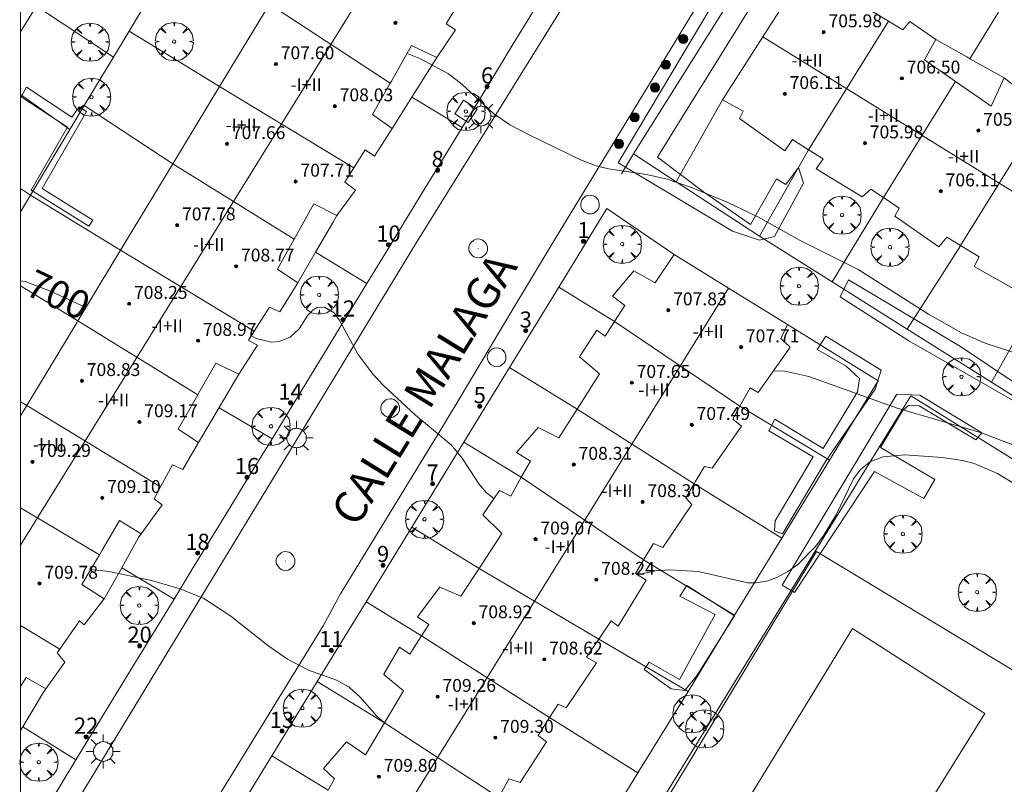
# Model space of a CAD drawing. Units: millimetres. Extents: x 424999 to 426002, y 4482000 to 4482501.
# Drawn here: x 425000 to 425061, y 4482411 to 4482459 of the extents above; entities that cross this region are included whole.
import ezdxf

# ---------------------------------------------------------------- set-up
doc = ezdxf.new("R2010")
doc.units = ezdxf.units.MM
doc.header["$MEASUREMENT"] = 0
doc.layers.get('0').update_dxf_attribs({"lineweight": 9})
for name, color, linetype, lineweight in [('1', 7, 'Continuous', 9), ('f012003p_num_plantas', 252, 'Continuous', 9), ('f022001p_portal', 7, 'Continuous', 9), ('f022001p_portal_texto', 7, 'Continuous', 9), ('f030042l_viaurbana_texto', 7, 'Continuous', 9), ('f040024s_piscina', 140, 'Continuous', 9), ('f050002l_curvanivel_cgn', 23, 'Continuous', 9), ('f050002l_curvanivel_mae', 213, 'Continuous', 9), ('f050009p_puntocotaconstruccionelevada', 211, 'Continuous', 9), ('f061013p_arbol', 91, 'Continuous', 9), ('f070045l_muro_tap', 11, 'MURO2', 9), ('f070047l_seto', 91, 'Continuous', 9), ('f070056l_edificacion_els', 22, 'Continuous', 9), ('f070056l_edificacion_med', 221, 'Continuous', 9), ('f070056s_edificacion_edi', 240, 'Continuous', 9), ('f070058l_elementoconstruido_bordillo', 30, 'Continuous', 9), ('f081046p_alcorque', 34, 'Continuous', 9), ('f081051p_bolardo', 7, 'Continuous', 9), ('f081055p_farola', 7, 'Continuous', 9), ('f081065p_registro_circular', 7, 'Continuous', 9), ('HOJAS', 7, 'Continuous', 9)]:
    doc.layers.add(name, color=color, linetype=linetype, lineweight=lineweight)
doc.styles.add('ROMANS', font='romans.shx')
doc.styles.get("Standard").update_dxf_attribs({"font": 'arial.ttf'})
doc.styles.add('Style-s7210005_h', font='txt')
doc.linetypes.add('MURO2', pattern='A,3.1e-05,[1,muro2.shx,S=1,R=0,X=0,Y=0],-3.058844', length=3.058875)

# ---------------------------------------------------------------- blocks, each defined once
blk = doc.blocks.new('TVK2852S_ACAD_1_FMEBLOCK1')
at = {"layer": 'HOJAS'}
blk.add_lwpolyline([(-500, 250), (500, 250), (500, -250), (-500, -250)], close=True, dxfattribs=at)
blk = doc.blocks.new('punto_cota_construccion_elevada')
at = {"layer": 'f050009p_puntocotaconstruccionelevada'}
h = blk.add_hatch(color=256, dxfattribs=at)
h.dxf.hatch_style = 1
edge = h.paths.add_edge_path()
edge.add_arc((0, 0), 0.1, 0, 360)
blk.add_circle((0, 0), 0.1, dxfattribs=at)
blk = doc.blocks.new('arbol')
at = {"color": 0, "linetype": 'Continuous', "lineweight": 0, "flags": 128}
for points in [[(0.96, 0.012), (1.2, 0.036), (1.128, 0.468), (0.888, 0.804), (0.528, 0.528), (0.816, 0.876), (0.48, 1.104), (0.048, 1.176), (0.012, 0.96), (-0.048, 1.176), (-0.48, 1.104), (-0.816, 0.876), (-0.504, 0.528), (-0.864, 0.804), (-1.104, 0.468), (-1.188, 0.036), (-0.936, 0.012)], [(-0.936, 0.012), (-1.188, -0.048), (-1.104, -0.48), (-0.864, -0.804), (-0.504, -0.504), (-0.816, -0.876), (-0.48, -1.116)], [(-0.48, -1.116), (-0.048, -1.188), (0.012, -0.936), (0.048, -1.188), (0.48, -1.116), (0.816, -0.876), (0.528, -0.504), (0.888, -0.804), (1.128, -0.48), (1.2, -0.048), (0.96, 0.012)]]:
    blk.add_lwpolyline(points, dxfattribs=at)
at = {"color": 0, "linetype": 'Continuous', "lineweight": 0, "extrusion": (0, 0, -1)}
for start, end in [(180.0229, 7.59464), (7.22334, 180.0229)]:
    blk.add_arc((0, 0), 0.104, start, end, dxfattribs=at)
blk = doc.blocks.new('alcorque')
at = {"layer": 'f081046p_alcorque'}
blk.add_lwpolyline([(-0.5, -0.5), (0.5, -0.5), (0.5, 0.5), (-0.5, 0.5)], close=True, dxfattribs=at)
blk = doc.blocks.new('bolardo')
at = {"layer": 'f081051p_bolardo', "true_color": 0xcd6928}
h = blk.add_hatch(color=32, dxfattribs=at)
h.dxf.hatch_style = 1
edge = h.paths.add_edge_path()
edge.add_arc((0, 0), 0.282, 0, 360)
edge = h.paths.add_edge_path(flags=16)
edge.add_arc((0, 0), 0.149, 0, 360)
at = {"layer": 'f081051p_bolardo'}
h = blk.add_hatch(color=256, dxfattribs=at)
h.dxf.hatch_style = 1
edge = h.paths.add_edge_path()
edge.add_arc((0, 0), 0.149, 0, 360)
for radius in [0.282, 0.149]:
    blk.add_circle((0, 0), radius, dxfattribs=at)
blk = doc.blocks.new('farola')
at = {"layer": '1'}
for points in [[(-0.75, 0.75, 0), (-0.42, 0.42, 0)], [(0, 1.05, 0), (0, 0.6, 0)], [(0.75, 0.75, 0), (0.43, 0.43, 0)], [(-1.05, 0, 0), (-0.59, 0, 0)], [(0.01, 0.61, 0), (0.09, 0.6, 0), (0.16, 0.58, 0), (0.24, 0.57, 0), (0.3, 0.52, 0), (0.37, 0.49, 0), (0.43, 0.43, 0), (0.48, 0.39, 0), (0.52, 0.31, 0), (0.57, 0.25, 0), (0.6, 0.18, 0), (0.61, 0.1, 0), (0.61, 0.03, 0), (0.61, -0.03, 0), (0.61, -0.11, 0), (0.6, -0.18, 0), (0.57, -0.26, 0), (0.52, -0.32, 0), (0.48, -0.39, 0), (0.43, -0.44, 0), (0.37, -0.5, 0), (0.3, -0.53, 0), (0.24, -0.57, 0), (0.16, -0.59, 0), (0.09, -0.6, 0), (0, -0.62, 0), (-0.06, -0.6, 0), (-0.14, -0.59, 0), (-0.21, -0.57, 0), (-0.27, -0.53, 0), (-0.35, -0.5, 0), (-0.41, -0.44, 0), (-0.45, -0.39, 0), (-0.5, -0.32, 0), (-0.54, -0.26, 0), (-0.57, -0.18, 0), (-0.59, -0.11, 0), (-0.59, -0.03, 0), (-0.59, 0.03, 0), (-0.59, 0.1, 0), (-0.57, 0.18, 0), (-0.54, 0.25, 0), (-0.5, 0.31, 0), (-0.45, 0.39, 0), (-0.41, 0.43, 0), (-0.35, 0.49, 0), (-0.27, 0.52, 0), (-0.21, 0.57, 0), (-0.14, 0.58, 0), (-0.06, 0.6, 0), (0.01, 0.61, 0)], [(1.05, 0, 0), (0.61, 0, 0)], [(-0.75, -0.74, 0), (-0.42, -0.41, 0)], [(0.75, -0.75, 0), (0.43, -0.44, 0)], [(0, -1.05, 0), (0, -0.62, 0)]]:
    blk.add_polyline3d(points, dxfattribs=at)
blk = doc.blocks.new('B129')
at = {"layer": 'f081065p_registro_circular'}
for points in [[(0, 0.591, 0), (0.102, 0.575, 0), (0.22, 0.543, 0), (0.331, 0.48, 0), (0.496, 0.307, 0), (0.575, 0.094, 0), (0.567, -0.134, 0), (0.528, -0.236, 0), (0.472, -0.346, 0), (0.291, -0.496, 0), (0.189, -0.559, 0), (0.071, -0.583, 0), (-0.142, -0.567, 0), (-0.26, -0.52, 0), (-0.354, -0.465, 0), (-0.512, -0.283, 0), (-0.559, -0.181, 0), (-0.583, -0.063, 0), (-0.583, 0.047, 0), (-0.559, 0.165, 0), (-0.52, 0.268, 0), (-0.449, 0.362, 0), (-0.276, 0.52, 0), (-0.157, 0.567, 0), (0, 0.591, 0)], [(0, 0.008, 0), (0, 0, 0), (0, 0.008, 0)]]:
    blk.add_polyline3d(points, dxfattribs=at)
blk = doc.blocks.new('portal_catastro')
at = {"layer": 'f022001p_portal'}
h = blk.add_hatch(color=256, dxfattribs=at)
h.dxf.hatch_style = 1
edge = h.paths.add_edge_path()
edge.add_arc((0, 0), 0.125, 0, 360)
blk.add_circle((0, 0), 0.125, dxfattribs=at)

msp = doc.modelspace()

# ---------------------------------------------------------------- linework, layer by layer
at = {"layer": 'f040024s_piscina'}
msp.add_polyline3d([(425049.6, 4482399.218, 702.175), (425041.49, 4482404.368, 701.901), (425051.76, 4482421.178, 701.435), (425059.98, 4482415.898, 701.407)], close=True, dxfattribs=at)
at = {"layer": 'f050002l_curvanivel_cgn'}
for points in [[(425063.458, 4482437.781, 699), (425060, 4482438.916, 699), (425058.522, 4482439.559, 699), (425056.479, 4482440.712, 699), (425052.107, 4482443.488, 699), (425048.505, 4482445.302, 699), (425045.866, 4482446.769, 699), (425043.955, 4482447.679, 699), (425041.745, 4482448.592, 699), (425040.216, 4482449.118, 699), (425038.939, 4482449.403, 699), (425036.571, 4482449.748, 699), (425035.81, 4482449.941, 699), (425034.837, 4482450.322, 699), (425031.631, 4482451.858, 699), (425030.445, 4482452.479, 699), (425029.412, 4482453.193, 699), (425027.449, 4482455.023, 699), (425026.632, 4482455.659, 699), (425024.877, 4482456.582, 699), (425024.042, 4482456.92, 699)], [(425061.985, 4482430.077, 701), (425060.771, 4482430.814, 701), (425059.323, 4482431.44, 701), (425058.585, 4482431.631, 701), (425057.325, 4482431.806, 701), (425055.007, 4482431.969, 701), (425053.65, 4482431.846, 701), (425052.878, 4482431.551, 701), (425052.25, 4482431.068, 701), (425051.811, 4482430.481, 701), (425050.729, 4482428.24, 701), (425049.935, 4482426.92, 701), (425049.473, 4482426.3, 701), (425048.355, 4482425.167, 701), (425047.736, 4482424.716, 701), (425047.086, 4482424.363, 701), (425046.418, 4482424.122, 701), (425045.746, 4482424.009, 701), (425045.232, 4482424.023, 701), (425042.142, 4482424.722, 701), (425040.398, 4482424.825, 701), (425039.517, 4482424.758, 701), (425038.531, 4482424.557, 701), (425038.409, 4482424.51, 701)], [(425022.649, 4482415.316, 701), (425022.148, 4482415.743, 701), (425021.14, 4482416.884, 701), (425020.44, 4482417.538, 701), (425019.664, 4482417.973, 701), (425017.911, 4482418.592, 701), (425016.604, 4482419.268, 701), (425015.386, 4482420.132, 701), (425013.082, 4482421.956, 701), (425011.399, 4482423.04, 701), (425009.937, 4482423.654, 701), (425008.157, 4482424.156, 701), (425005.524, 4482424.724, 701), (425004.379, 4482424.854, 701)]]:
    msp.add_polyline3d(points, dxfattribs=at)
at = {"layer": 'f050002l_curvanivel_mae'}
for points in [[(425004.065, 4482441.125, 700), (425001.87, 4482442.157, 700), (425000.299, 4482442.749, 700), (425000, 4482442.799, 700)], [(425029.44, 4482429.254, 700), (425028.974, 4482429.632, 700), (425028.508, 4482430.177, 700), (425027.482, 4482431.76, 700), (425026.792, 4482432.588, 700), (425024.571, 4482434.447, 700), (425022.574, 4482436.289, 700), (425021.945, 4482436.959, 700), (425021.001, 4482438.209, 700), (425019.826, 4482440.372, 700), (425019.503, 4482440.805, 700), (425018.915, 4482441.155, 700), (425018.455, 4482441.124, 700), (425018.203, 4482440.99, 700), (425017.875, 4482440.648, 700), (425017.326, 4482439.804, 700), (425016.773, 4482439.296, 700), (425016.082, 4482439.025, 700), (425015.622, 4482438.985, 700), (425014.662, 4482439.208, 700), (425014.363, 4482439.378, 700)], [(425064.373, 4482431.591, 700), (425059.768, 4482433.345, 700), (425054.526, 4482434.884, 700), (425049.027, 4482436.852, 700), (425047.546, 4482437.171, 700), (425046.827, 4482437.193, 700)]]:
    msp.add_polyline3d(points, dxfattribs=at)
at = {"layer": 'f070045l_muro_tap'}
for p, q in [((425006.757, 4482458.317, 699.407), (425008.557, 4482461.309, 699.407)), ((425005.783, 4482456.697, 699.407), (425000.99, 4482459.867, 699.407)), ((425060.841, 4482459.495, 698.189), (425059.04, 4482456.597, 698.189)), ((425005.783, 4482456.697, 699.407), (425006.757, 4482458.317, 699.407)), ((425006.757, 4482458.317, 699.407), (425012.39, 4482454.878, 699.851)), ((425003.973, 4482453.686, 699.823), (425005.783, 4482456.697, 699.407)), ((425003.073, 4482452.189, 699.823), (425000, 4482454.383, 699.315)), ((425027.477, 4482452.323, 699.433), (425024.34, 4482454.207, 699.433)), ((425040.78, 4482448.947, 699.132), (425043.67, 4482454.047, 699.132)), ((425003.073, 4482452.189, 699.823), (425003.973, 4482453.686, 699.823)), ((425003.973, 4482453.686, 699.823), (425009.48, 4482450.068, 699.851)), ((425000.624, 4482448.117, 699.823), (425003.073, 4482452.189, 699.823)), ((425045.97, 4482445.577, 699.132), (425049.02, 4482450.937, 698.515)), ((425038.13, 4482450.677, 699.249), (425037.39, 4482449.447, 699.249)), ((425040.78, 4482448.947, 699.132), (425038.13, 4482450.677, 699.249)), ((425000.624, 4482448.117, 699.823), (425000, 4482448.525, 699.829)), ((425045.97, 4482445.577, 699.132), (425040.78, 4482448.947, 699.132)), ((425000, 4482447.079, 699.907), (425000.624, 4482448.117, 699.823)), ((425000.624, 4482448.117, 699.823), (425006.229, 4482444.698, 700.336)), ((425050.49, 4482442.737, 699.763), (425053.68, 4482447.967, 698.515)), ((425050.49, 4482442.737, 699.763), (425045.97, 4482445.577, 699.132)), ((425055.16, 4482439.787, 699.763), (425058.46, 4482444.977, 699.763)), ((425018.35, 4482444.567, 700.072), (425021.549, 4482442.626, 700.031)), ((425000, 4482442.484, 700.232), (425003.569, 4482440.307, 700.336)), ((425036.95, 4482440.268, 699.731), (425033.478, 4482442.395, 699.577)), ((425055.16, 4482439.787, 699.763), (425050.49, 4482442.737, 699.763)), ((425063.44, 4482441.927, 699.302), (425060.39, 4482436.487, 699.302)), ((425060.39, 4482436.487, 699.302), (425055.16, 4482439.787, 699.763)), ((425034.62, 4482434.818, 700.353), (425030.415, 4482437.394, 699.913)), ((425065.31, 4482433.387, 701.235), (425060.39, 4482436.487, 699.302)), ((425000, 4482435.275, 700.325), (425000.389, 4482435.038, 700.336)), ((425015.649, 4482432.974, 700.627), (425012.35, 4482434.907, 700.627)), ((425050.32, 4482431.637, 701.163), (425044.75, 4482435.007, 699.933)), ((425031.15, 4482430.578, 700.353), (425027.579, 4482432.765, 700.224)), ((425050.32, 4482431.637, 701.163), (425047.35, 4482426.787, 700.694)), ((425047.35, 4482426.787, 700.694), (425041.9, 4482430.177, 700.694)), ((425028.52, 4482424.908, 701.024), (425024.336, 4482427.47, 700.579)), ((425047.35, 4482426.787, 700.694), (425044.42, 4482422.007, 701.524)), ((425044.42, 4482422.007, 701.524), (425038.76, 4482425.447, 700.353)), ((425009.553, 4482423.002, 701.198), (425006.3, 4482424.957, 701.279)), ((425024.94, 4482420.718, 701.024), (425021.494, 4482422.829, 700.891)), ((425044.42, 4482422.007, 701.524), (425041.52, 4482417.257, 701.524)), ((425041.52, 4482417.257, 701.524), (425035.97, 4482420.517, 701.622)), ((425022.65, 4482415.318, 701.024), (425018.464, 4482417.882, 701.223)), ((425041.52, 4482417.257, 701.524), (425038.4, 4482412.207, 702.108)), ((425038.4, 4482412.207, 702.108), (425032.91, 4482415.647, 701.622)), ((425003.451, 4482413.021, 701.983), (425000.14, 4482415.067, 701.279)), ((425019.13, 4482411.138, 701.809), (425015.642, 4482413.275, 701.532)), ((425038.4, 4482412.207, 702.108), (425035.26, 4482407.107, 702.108))]:
    msp.add_line(p, q, dxfattribs=at)
for points in [[(425053.366, 4482464.156, 698.104), (425052.989, 4482464.392, 698.104), (425048.7, 4482467.057, 697.995), (425048.49, 4482467.197, 697.995), (425038.13, 4482450.677, 699.249)], [(425027.477, 4482452.323, 699.433), (425028.708, 4482454.336, 699.433), (425030.69, 4482457.58, 698.73), (425032.615, 4482460.728, 698.73), (425033.711, 4482462.522, 698.73), (425033.765, 4482462.61, 698.73)], [(425021.549, 4482442.626, 700.031), (425022.7, 4482444.51, 700.031), (425024.536, 4482447.513, 699.433), (425026.398, 4482450.559, 699.433), (425027.477, 4482452.323, 699.433)], [(425040.65, 4482444.428, 699.933), (425036.47, 4482447.281, 699.249), (425033.478, 4482442.395, 699.577), (425030.415, 4482437.394, 699.913), (425027.579, 4482432.765, 700.224), (425024.336, 4482427.47, 700.579), (425021.494, 4482422.829, 700.891), (425018.464, 4482417.882, 701.223), (425015.642, 4482413.275, 701.532), (425012.428, 4482408.027, 701.885), (425009.437, 4482403.145, 702.213), (425006.451, 4482398.27, 702.54), (425003.656, 4482393.706, 702.846), (425000.245, 4482388.137, 703.22), (425000, 4482387.737, 703.247)], [(425015.649, 4482432.974, 700.627), (425016.646, 4482434.606, 700.627), (425018.336, 4482437.37, 700.072), (425020.408, 4482440.759, 700.031), (425021.549, 4482442.626, 700.031)], [(425047.7, 4482440.067, 699.933), (425053.34, 4482436.577, 699.763), (425050.32, 4482431.637, 701.163)], [(425041.1, 4482396.967, 701.901), (425034.28, 4482401.367, 702.507), (425055.37, 4482435.637, 699.763), (425071.55, 4482425.617, 700.043), (425050.16, 4482391.527, 703.229), (425043.05, 4482395.687, 701.901)], [(425009.553, 4482423.002, 701.198), (425010.689, 4482424.861, 700.627), (425012.445, 4482427.733, 700.627), (425014.475, 4482431.054, 700.627), (425015.649, 4482432.974, 700.627)], [(425003.451, 4482413.021, 701.983), (425004.519, 4482414.768, 701.983), (425006.245, 4482417.591, 701.279), (425006.665, 4482418.279, 701.279), (425009.553, 4482423.002, 701.198)], [(425000, 4482407.375, 702.116), (425000.402, 4482408.033, 701.983), (425002.402, 4482411.305, 701.983), (425003.451, 4482413.021, 701.983)]]:
    msp.add_polyline3d(points, dxfattribs=at)
at = {"layer": 'f070047l_seto'}
for points in [[(425047.033, 4482449.125, 699.132), (425047.608, 4482448.774, 699.132), (425048.394, 4482449.844, 699.132), (425048.7, 4482448.862, 699.132), (425046.89, 4482445.547, 699.132), (425045.963, 4482445.323, 699.132), (425044.293, 4482445.886, 699.132), (425037.167, 4482450.132, 699.249), (425044.441, 4482462.302, 698.416), (425048.502, 4482468.28, 697.995), (425052.177, 4482465.871, 697.967), (425050.447, 4482462.775, 698.104), (425049.131, 4482463.613, 698.104), (425050.05, 4482465.312, 697.967), (425049.199, 4482465.908, 697.967), (425041.165, 4482452.969, 699.132), (425039.623, 4482450.474, 699.132), (425042.476, 4482448.333, 699.132), (425045.411, 4482446.303, 699.132), (425047.033, 4482449.125, 699.132)], [(425000.034, 4482454.229, 699.823), (425000.381, 4482454.821, 699.823), (425003.196, 4482452.973, 699.823), (425003.654, 4482453.597, 699.823), (425004.118, 4482453.313, 699.823), (425001.358, 4482448.533, 699.823), (425004.493, 4482446.56, 699.823), (425004.256, 4482446.193, 699.823), (425000.658, 4482448.417, 699.823), (425002.929, 4482452.35, 699.823), (425000.034, 4482454.229, 699.823)], [(425055.247, 4482439.058, 699.763), (425050.973, 4482441.805, 699.763), (425051.506, 4482442.86, 699.763), (425058.464, 4482438.712, 699.763), (425065.018, 4482434.318, 701.235), (425066.783, 4482437.312, 699.302), (425067.407, 4482436.992, 699.302), (425065.628, 4482433.139, 701.235), (425055.247, 4482439.058, 699.763)], [(425049.546, 4482438.517, 699.763), (425050.082, 4482439.344, 699.763), (425053.527, 4482437.229, 699.763), (425053.16, 4482436.048, 699.763), (425050.074, 4482431.551, 701.163), (425047.398, 4482427.059, 700.694), (425046.904, 4482427.244, 700.694), (425046.95, 4482427.874, 700.694), (425049.305, 4482431.842, 701.163), (425046.549, 4482433.474, 700.694), (425046.923, 4482434.19, 700.694), (425049.927, 4482432.369, 701.163), (425052.068, 4482435.897, 699.763), (425052.194, 4482436.719, 699.763), (425051.336, 4482437.501, 699.763), (425049.546, 4482438.517, 699.763)], [(425048.138, 4482423.419, 701.524), (425047.374, 4482423.881, 701.524), (425054.515, 4482435.743, 699.763), (425055.938, 4482435.679, 699.763), (425059.796, 4482433.35, 701.235), (425059.419, 4482432.908, 701.235), (425055.892, 4482435.022, 699.763), (425055.235, 4482435.041, 699.763), (425054.857, 4482434.708, 701.163), (425053.49, 4482432.439, 701.163), (425056.865, 4482430.441, 701.163), (425056.179, 4482429.252, 701.163), (425053.126, 4482430.935, 701.163), (425048.138, 4482423.419, 701.524)], [(425041.002, 4482423.199, 701.524), (425041.44, 4482423.859, 701.524), (425044.416, 4482421.968, 701.524), (425042.087, 4482418.285, 701.524), (425041.318, 4482417.318, 701.524), (425040.471, 4482417.434, 701.524), (425038.797, 4482418.641, 701.622), (425039.094, 4482419.091, 701.524), (425040.99, 4482418.015, 701.524), (425043.218, 4482422.048, 701.524), (425041.002, 4482423.199, 701.524)]]:
    msp.add_polyline3d(points, dxfattribs=at)
at = {"layer": 'f070056l_edificacion_els'}
for points in [[(425056.93, 4482457.788, 705.34), (425058.86, 4482456.708, 705.34), (425059.04, 4482456.598, 705.34), (425061.19, 4482455.408, 705.34)], [(425025.89, 4482456.668, 705.52), (425025.68, 4482456.338, 705.52), (425024.34, 4482454.208, 705.52), (425023.12, 4482452.268, 705.52)], [(425019.68, 4482446.848, 706), (425019.47, 4482446.488, 706), (425018.35, 4482444.568, 706), (425017.34, 4482442.808, 706), (425017.25, 4482442.658, 706)], [(425013.58, 4482436.988, 706.82), (425012.35, 4482434.908, 706.82), (425011.35, 4482433.208, 706.82), (425011.08, 4482432.748, 706.83)], [(425007.5, 4482427.058, 706.83), (425007.35, 4482426.828, 706.85), (425006.3, 4482424.958, 707), (425005.2, 4482423.028, 707.17)], [(425001.57, 4482417.438, 707.89), (425001.38, 4482417.128, 707.89), (425000.14, 4482415.068, 707.89), (425000, 4482414.834, 707.89)]]:
    msp.add_polyline3d(points, dxfattribs=at)
at = {"layer": 'f070056l_edificacion_med'}
for p, q in [((425000, 4482426.364, 705.96), (425028.38, 4482472.118, 706.18)), ((425022.99, 4482455.078, 698.953), (425015.48, 4482459.988, 699.301)), ((425053.98, 4482458.938, 698.104), (425049.02, 4482450.938, 698.515)), ((425046.163, 4482457.95, 706.72), (425095.33, 4482427.528, 706.72)), ((425058.16, 4482455.178, 698.104), (425053.68, 4482447.968, 698.515)), ((425012.39, 4482454.878, 699.851), (425020.74, 4482449.818, 699.433)), ((425063.48, 4482453.078, 698.056), (425058.46, 4482444.978, 699.763)), ((425017.02, 4482445.388, 699.851), (425009.48, 4482450.068, 699.851)), ((425006.23, 4482444.698, 700.336), (425014.54, 4482439.658, 700.072)), ((425000, 4482371.361, 713.367), (425044.035, 4482442.335, 709.4)), ((425011.03, 4482435.708, 700.072), (425003.57, 4482440.308, 700.336)), ((425044.75, 4482435.008, 699.933), (425036.95, 4482440.268, 699.731)), ((425000.39, 4482435.038, 700.336), (425008.72, 4482429.988, 700.756)), ((425034.62, 4482434.818, 700.353), (425041.9, 4482430.178, 700.694)), ((425038.76, 4482425.448, 700.353), (425031.15, 4482430.578, 700.353)), ((425004.92, 4482425.768, 700.756), (425000, 4482428.677, 700.815)), ((425028.52, 4482424.908, 701.024), (425035.97, 4482420.518, 701.622)), ((425000, 4482421.377, 701.339), (425002.44, 4482419.898, 701.279)), ((425032.91, 4482415.648, 701.622), (425024.94, 4482420.718, 701.024)), ((425022.65, 4482415.318, 701.024), (425029.75, 4482410.668, 702.108))]:
    msp.add_line(p, q, dxfattribs=at)
at = {"layer": 'f070056s_edificacion_edi'}
msp.add_polyline3d([(425000, 4482481.957, 699.961), (425000, 4482458.265, 702.793), (425003.799, 4482464.428, 702.793), (425008.99, 4482472.857, 702.793), (425014.24, 4482481.367, 702.793), (425012.425, 4482482.487, 702.308), (425008.949, 4482484.629, 701.377), (425005.692, 4482486.637, 700.506), (425003.658, 4482487.891, 699.961)], close=True, dxfattribs=at)
for points in [[(425062.08, 4482442.138, 699.302), (425059.31, 4482443.678, 699.302), (425059.62, 4482444.278, 699.302), (425058.46, 4482444.978, 699.763), (425057.61, 4482445.498, 698.515), (425057.12, 4482444.908, 699.763), (425054.38, 4482446.818, 698.515), (425054.65, 4482447.318, 698.515), (425053.68, 4482447.968, 698.515), (425052.89, 4482448.498, 698.515), (425052.36, 4482448.018, 698.515), (425049.5, 4482449.758, 698.515), (425049.92, 4482450.378, 698.515), (425049.02, 4482450.938, 698.515), (425048.02, 4482451.568, 699.132), (425047.54, 4482450.878, 699.132), (425044.73, 4482452.888, 699.132), (425044.96, 4482453.338, 699.132), (425043.67, 4482454.048, 699.132), (425046.163, 4482457.95, 698.742), (425048.25, 4482461.218, 698.416)], [(425027.07, 4482459.768, 698.953), (425026.47, 4482458.758, 698.953), (425027.06, 4482458.388, 698.953), (425025.89, 4482456.668, 698.953), (425024.33, 4482457.428, 698.953), (425023.07, 4482455.208, 698.953), (425022.99, 4482455.078, 698.953), (425021.89, 4482453.138, 699.433), (425023.12, 4482452.268, 699.433), (425022.02, 4482450.538, 699.433), (425021.45, 4482450.928, 699.433), (425020.74, 4482449.818, 699.433), (425020.18, 4482448.918, 699.433), (425020.84, 4482448.418, 699.433), (425019.68, 4482446.848, 699.433), (425018.24, 4482447.578, 699.851), (425017.1, 4482445.528, 699.851), (425017.02, 4482445.388, 699.851), (425015.99, 4482443.518, 700.072), (425017.25, 4482442.658, 700.072), (425016.14, 4482440.858, 700.072), (425015.5, 4482441.148, 700.072), (425014.54, 4482439.658, 700.072), (425014.18, 4482439.088, 700.072), (425014.74, 4482438.788, 700.072), (425013.58, 4482436.988, 700.072), (425012.16, 4482437.668, 700.072), (425011.1, 4482435.828, 700.072), (425011.03, 4482435.708, 700.072), (425009.8, 4482433.578, 700.627), (425011.08, 4482432.748, 700.627), (425010.1, 4482431.068, 700.627), (425009.46, 4482431.358, 700.627), (425008.72, 4482429.988, 700.756), (425008.32, 4482429.238, 700.756), (425008.81, 4482428.858, 700.756), (425007.5, 4482427.058, 700.756), (425006.17, 4482427.888, 700.756), (425005.09, 4482426.058, 700.756), (425004.92, 4482425.768, 700.756), (425003.82, 4482423.908, 701.279), (425005.2, 4482423.028, 701.279), (425005.19, 4482422.998, 701.279), (425003.97, 4482421.408, 701.279), (425003.67, 4482421.658, 701.279), (425002.44, 4482419.898, 701.279), (425002.28, 4482419.658, 701.279), (425002.75, 4482419.088, 701.279), (425001.57, 4482417.438, 701.279), (425000.35, 4482418.138, 701.279), (425000, 4482417.577, 701.279), (425000, 4482434.392, 700.404), (425000.39, 4482435.038, 700.336), (425003.52, 4482440.218, 700.336), (425003.57, 4482440.308, 700.336), (425006.23, 4482444.698, 700.336), (425009.48, 4482450.068, 699.851), (425012.39, 4482454.878, 699.851), (425015.48, 4482459.988, 699.301)], [(425053, 4482459.538, 698.104), (425053.98, 4482458.938, 698.104), (425054.89, 4482458.398, 698.104), (425055.32, 4482458.908, 698.104), (425056.93, 4482457.788, 698.104), (425056.23, 4482456.518, 698.104), (425058.16, 4482455.178, 698.104), (425060.38, 4482453.658, 698.056), (425061.19, 4482455.408, 698.189), (425062.86, 4482454.078, 698.056)], [(425019.13, 4482411.138, 701.809), (425019.54, 4482411.838, 701.809), (425018.85, 4482412.478, 701.704), (425020.27, 4482414.128, 701.809), (425021.47, 4482413.318, 701.809), (425022.65, 4482415.318, 701.024), (425023.83, 4482417.308, 701.024), (425022.6, 4482418.328, 701.024), (425022.6, 4482418.338, 701.024), (425023.57, 4482420.028, 701.024), (425024.22, 4482419.578, 701.024), (425024.94, 4482420.718, 701.024), (425025.39, 4482421.438, 701.024), (425024.69, 4482421.898, 701.024), (425026.08, 4482423.748, 701.024), (425027.39, 4482423.198, 701.024), (425028.52, 4482424.908, 701.024), (425029.95, 4482427.078, 700.353), (425028.75, 4482428.238, 700.428), (425029.79, 4482429.768, 700.353), (425030.49, 4482429.398, 700.353), (425031.15, 4482430.578, 700.353), (425031.72, 4482431.588, 700.353), (425030.86, 4482432.128, 700.353), (425032.19, 4482433.668, 700.353), (425033.49, 4482433.028, 700.353), (425034.62, 4482434.818, 700.353), (425036.01, 4482437.008, 699.731), (425034.78, 4482438.068, 699.731), (425035.84, 4482439.718, 699.731), (425036.36, 4482439.348, 699.731), (425036.95, 4482440.268, 699.731), (425037.58, 4482441.248, 699.731), (425036.83, 4482441.828, 699.731), (425038.15, 4482443.418, 699.731), (425039.47, 4482442.668, 699.933), (425040.65, 4482444.428, 699.933), (425044.035, 4482442.335, 699.933), (425047.7, 4482440.068, 699.933), (425047.3, 4482439.198, 699.933), (425047.88, 4482438.678, 699.933), (425045.88, 4482435.858, 699.933), (425045.39, 4482436.148, 699.933), (425044.75, 4482435.008, 699.933), (425044.31, 4482434.198, 700.694), (425044.84, 4482433.758, 700.694), (425043.02, 4482431.148, 700.694), (425042.55, 4482431.258, 700.694), (425041.97, 4482430.298, 700.694), (425041.9, 4482430.178, 700.694), (425041.38, 4482429.298, 700.694), (425041.76, 4482428.878, 700.694), (425039.95, 4482426.218, 700.694), (425039.37, 4482426.458, 700.694), (425038.76, 4482425.448, 700.353), (425038.26, 4482424.608, 701.622), (425038.91, 4482424.178, 701.622), (425037.18, 4482421.318, 701.622), (425036.75, 4482421.648, 701.622), (425035.97, 4482420.518, 701.622), (425035.21, 4482419.398, 701.622), (425035.83, 4482419.038, 701.622), (425033.94, 4482416.258, 701.622), (425033.44, 4482416.468, 701.622), (425032.91, 4482415.648, 701.622), (425032.19, 4482414.538, 702.108), (425032.71, 4482414.138, 702.108), (425031.07, 4482411.618, 702.108), (425030.37, 4482411.828, 702.108), (425029.84, 4482410.828, 702.108)]]:
    msp.add_polyline3d(points, dxfattribs=at)
at = {"layer": 'f070058l_elementoconstruido_bordillo'}
for points in [[(425000, 4482404.652, 702.168), (425009.23, 4482419.835, 701.29), (425024.599, 4482445.102, 699.51), (425036.995, 4482465.094, 698.25)], [(425044.225, 4482463.423, 698.19), (425033.266, 4482445.397, 699.24), (425031.468, 4482442.44, 699.44), (425030.682, 4482441.127, 699.49), (425027.214, 4482435.333, 699.82), (425026.024, 4482433.345, 699.96), (425019.902, 4482423.345, 700.6), (425018.837, 4482421.337, 700.7), (425009.325, 4482405.89, 701.87)], [(425051.69, 4482394.213, 701.25), (425036.026, 4482403.691, 701.75), (425049.51, 4482425.977, 700.55), (425065.175, 4482416.499, 701.52), (425051.69, 4482394.213, 701.25)]]:
    msp.add_polyline3d(points, dxfattribs=at)

# ---------------------------------------------------------------- block references
at = {"layer": 'f022001p_portal'}
for p in [(425029.023, 4482454.861), (425025.953, 4482449.67), (425035.02, 4482445.249), (425022.891, 4482445.034), (425020.055, 4482440.372), (425031.431, 4482439.687), (425016.795, 4482435.208), (425028.566, 4482434.985), (425014.09, 4482430.582), (425025.63, 4482430.175), (425011.013, 4482425.87), (425022.552, 4482425.115), (425007.409, 4482420.103), (425019.329, 4482419.822), (425016.26, 4482414.801), (425004.087, 4482414.444)]:
    msp.add_blockref('portal_catastro', p, dxfattribs=at)
at = {"layer": 'f050009p_puntocotaconstruccionelevada'}
for p in [(425023.32, 4482458.822, 708.2), (425049.956, 4482458.253, 705.98), (425015.889, 4482456.267, 707.6), (425054.823, 4482455.378, 706.5), (425047.54, 4482454.414, 706.11), (425019.554, 4482453.653, 708.03), (425059.58, 4482452.131, 705.96), (425052.527, 4482451.348, 705.98), (425012.848, 4482451.303, 707.66), (425017.115, 4482448.967, 707.71), (425057.242, 4482448.363, 706.11), (425009.752, 4482446.25, 707.78), (425013.417, 4482443.693, 708.77), (425006.761, 4482441.37, 708.25), (425040.294, 4482440.969, 707.83), (425011.048, 4482439.07, 708.97), (425044.819, 4482438.671, 707.71), (425003.825, 4482436.574, 708.83), (425038.025, 4482436.458, 707.65), (425007.399, 4482434.015, 709.17), (425041.752, 4482433.844, 707.49), (425000.75, 4482431.547, 709.29), (425034.414, 4482431.369, 708.31), (425005.089, 4482429.304, 709.1), (425038.699, 4482429.048, 708.3), (425032.036, 4482426.728, 709.07), (425001.19, 4482423.977, 709.78), (425035.821, 4482424.219, 708.24), (425028.194, 4482421.517, 708.92), (425032.581, 4482419.263, 708.62), (425025.946, 4482416.942, 709.26), (425029.537, 4482414.397, 709.3), (425022.296, 4482411.972, 709.8)]:
    msp.add_blockref('punto_cota_construccion_elevada', p, dxfattribs=at)
at = {"layer": 'f061013p_arbol'}
for p in [(425004.332, 4482457.629, 699.407), (425009.561, 4482457.664, 699.301), (425004.418, 4482454.208, 699.823), (425027.708, 4482453.324, 699.433), (425051.099, 4482446.877, 698.515), (425037.428, 4482445.063, 699.249), (425054.077, 4482444.879, 699.763), (425048.43, 4482442.46, 699.933), (425018.581, 4482441.915, 700.072), (425058.532, 4482436.828, 699.763), (425015.579, 4482433.749, 700.627), (425025.13, 4482427.968, 700.428), (425054.89, 4482427.048, 701.163), (425059.507, 4482423.433, 701.407), (425007.388, 4482422.611, 701.279), (425017.535, 4482416.232, 701.198), (425041.764, 4482415.877, 701.524), (425042.553, 4482414.942, 701.533), (425001.141, 4482412.869, 701.983)]:
    msp.add_blockref('arbol', p, dxfattribs=at)
at = {"layer": 'f081046p_alcorque', "rotation": 326.6583605292}
msp.add_blockref('alcorque', (425027.708, 4482453.324, 699.029), dxfattribs=at)
at = {"layer": 'f081051p_bolardo'}
for p in [(425041.219, 4482457.818, 698.416), (425040.139, 4482456.224, 698.416), (425039.468, 4482454.809, 699.132), (425038.196, 4482452.959, 699.249), (425037.219, 4482451.307, 699.249)]:
    msp.add_blockref('bolardo', p, dxfattribs=at)
at = {"layer": 'f081055p_farola'}
for p in [(425028.64, 4482453.029, 699.433), (425017.16, 4482433.022, 700.627), (425005.143, 4482413.538, 701.983)]:
    msp.add_blockref('farola', p, dxfattribs=at)
at = {"layer": 'f081065p_registro_circular'}
for p in [(425035.428, 4482447.529, 699.249), (425028.474, 4482444.807, 700.031), (425029.621, 4482438.038, 699.731), (425022.998, 4482434.875, 700.428), (425016.491, 4482425.374, 700.627)]:
    msp.add_blockref('B129', p, dxfattribs=at)
at = {"layer": 'HOJAS'}
msp.add_blockref('TVK2852S_ACAD_1_FMEBLOCK1', (425500, 4482250), dxfattribs=at)

# ---------------------------------------------------------------- texts
at = {"layer": 'f012003p_num_plantas', "char_height": 0.8, "width": 4, "attachment_point": 5}
for insert in [(425048.929, 4482456.499), (425017.773, 4482454.985), (425053.67, 4482453.065), (425013.728, 4482452.48), (425058.663, 4482450.53), (425011.716, 4482445.05), (425009.132, 4482439.99), (425042.777, 4482439.639), (425039.402, 4482436.014), (425005.795, 4482435.38), (425001.743, 4482432.615), (425037.099, 4482429.745), (425033.563, 4482426.27), (425030.943, 4482419.965), (425027.553, 4482416.485)]:
    msp.add_mtext('{\\fArial|b0|i0;-I+II}', dxfattribs=dict(at, insert=insert))
at = {"layer": 'f022001p_portal_texto', "char_height": 1, "attachment_point": 8}
for s, insert, width in [('{\\fTrebuchet MS|b0|i0;6}', (425029.023, 4482455.061), 1), ('{\\fTrebuchet MS|b0|i0;8}', (425025.953, 4482449.87), 1), ('{\\fTrebuchet MS|b0|i0;10}', (425022.891, 4482445.234), 2), ('{\\fTrebuchet MS|b0|i0;1}', (425035.02, 4482445.449), 1), ('{\\fTrebuchet MS|b0|i0;12}', (425020.055, 4482440.572), 2), ('{\\fTrebuchet MS|b0|i0;3}', (425031.431, 4482439.887), 1), ('{\\fTrebuchet MS|b0|i0;14}', (425016.795, 4482435.408), 2), ('{\\fTrebuchet MS|b0|i0;5}', (425028.566, 4482435.185), 1), ('{\\fTrebuchet MS|b0|i0;16}', (425014.09, 4482430.782), 2), ('{\\fTrebuchet MS|b0|i0;7}', (425025.63, 4482430.375), 1), ('{\\fTrebuchet MS|b0|i0;18}', (425011.013, 4482426.07), 2), ('{\\fTrebuchet MS|b0|i0;9}', (425022.552, 4482425.315), 1), ('{\\fTrebuchet MS|b0|i0;20}', (425007.409, 4482420.303), 2), ('{\\fTrebuchet MS|b0|i0;11}', (425019.329, 4482420.022), 2), ('{\\fTrebuchet MS|b0|i0;13}', (425016.26, 4482415.001), 2), ('{\\fTrebuchet MS|b0|i0;22}', (425004.087, 4482414.644), 2)]:
    msp.add_mtext(s, dxfattribs=dict(at, insert=insert, width=width))
at = {"layer": 'f030042l_viaurbana_texto', "insert": (425021.448, 4482427.072, 699.671), "char_height": 2, "width": 24, "attachment_point": 7, "rotation": 58.29428, "style": 'ROMANS'}
msp.add_mtext('CALLE MALAGA', dxfattribs=at)
at = {"layer": 'f050002l_curvanivel_mae', "insert": (425002.351, 4482441.931, 700), "char_height": 1.75, "width": 5.25, "attachment_point": 5, "rotation": 334.79941}
msp.add_mtext('{\\fRoman|b1|i0;700}', dxfattribs=at)
at = {"layer": 'f050009p_puntocotaconstruccionelevada', "style": 'Style-s7210005_h'}
for s, p in [('705.98', (425050.256, 4482458.553, 705.98)), ('707.60', (425016.189, 4482456.567, 707.6)), ('706.50', (425055.123, 4482455.678, 706.5)), ('706.11', (425047.84, 4482454.714, 706.11)), ('708.03', (425019.854, 4482453.953, 708.03)), ('705.96', (425059.88, 4482452.431, 705.96)), ('707.66', (425013.148, 4482451.603, 707.66)), ('705.98', (425052.827, 4482451.648, 705.98)), ('707.71', (425017.415, 4482449.267, 707.71)), ('706.11', (425057.542, 4482448.663, 706.11)), ('707.78', (425010.052, 4482446.55, 707.78)), ('708.77', (425013.717, 4482443.993, 708.77)), ('708.25', (425007.061, 4482441.67, 708.25)), ('707.83', (425040.594, 4482441.269, 707.83)), ('708.97', (425011.348, 4482439.37, 708.97)), ('707.71', (425045.119, 4482438.971, 707.71)), ('708.83', (425004.125, 4482436.874, 708.83)), ('707.65', (425038.325, 4482436.758, 707.65)), ('709.17', (425007.699, 4482434.315, 709.17)), ('707.49', (425042.052, 4482434.144, 707.49)), ('709.29', (425001.05, 4482431.847, 709.29)), ('708.31', (425034.714, 4482431.669, 708.31)), ('709.10', (425005.389, 4482429.604, 709.1)), ('708.30', (425038.999, 4482429.348, 708.3)), ('709.07', (425032.336, 4482427.028, 709.07)), ('709.78', (425001.49, 4482424.277, 709.78)), ('708.24', (425036.121, 4482424.519, 708.24)), ('708.92', (425028.494, 4482421.817, 708.92)), ('708.62', (425032.881, 4482419.563, 708.62)), ('709.26', (425026.246, 4482417.242, 709.26)), ('709.30', (425029.837, 4482414.697, 709.3)), ('709.80', (425022.596, 4482412.272, 709.8))]:
    msp.add_text(s, height=0.8, dxfattribs=at).set_placement(p)

doc.saveas('drawing.dxf')
